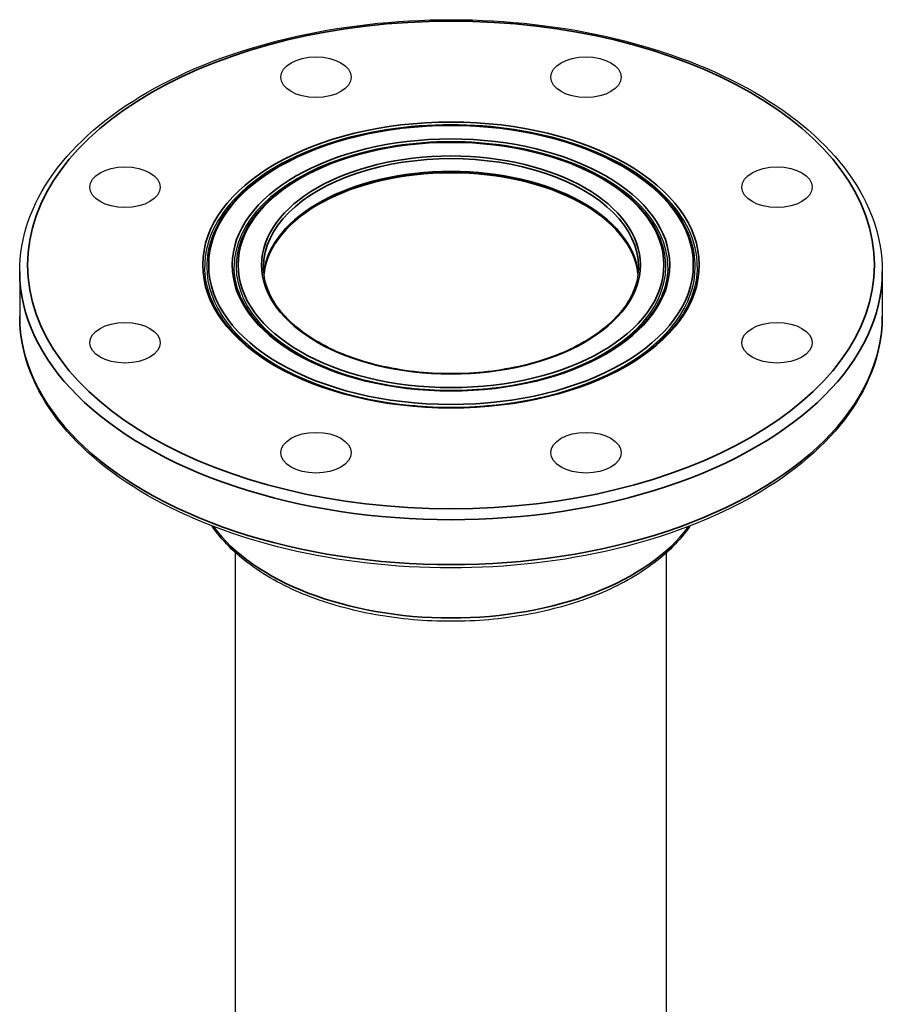
# Model space of a CAD drawing. Units: millimetres. Extents: x 0 to 21025, y 0 to 14850.
# Drawn here: x 14997 to 15217, y 7286 to 7537 of the extents above; entities that cross this region are included whole.
import ezdxf

# ---------------------------------------------------------------- set-up
doc = ezdxf.new("R2010")
doc.units = ezdxf.units.MM
doc.header["$LTSCALE"] = 25
doc.layers.add('可见 (ISO)', color=7, linetype='Continuous', lineweight=25)
doc.layers.add('可见窄的 (ISO)', color=7, linetype='Continuous', lineweight=35)

msp = doc.modelspace()

# ---------------------------------------------------------------- linework, layer by layer
at = {"layer": '可见 (ISO)'}
for p, q in [((14997.407373, 7473.089555), (14997.407373, 7461.643895)), ((15217.407373, 7473.089555), (15217.407373, 7461.643895)), ((15052.407373, 7118.274103), (15052.407373, 7401.364248)), ((15162.407373, 7118.274103), (15162.407373, 7401.364248))]:
    msp.add_line(p, q, dxfattribs=at)
at = {"layer": '可见 (ISO)', "flags": 128}
for points in [[(14997.407376, 7473.089555), (14997.442065, 7474.700858), (14997.545854, 7476.310633), (14997.718302, 7477.917747), (14997.958981, 7479.52107), (14998.267445, 7481.119472), (14998.64327, 7482.711812), (14999.086021, 7484.296967), (14999.595259, 7485.873804), (15000.170554, 7487.441184), (15000.811466, 7488.997982), (15001.517567, 7490.543064), (15002.288413, 7492.075299), (15003.123548, 7493.59357), (15004.022054, 7495.097064), (15004.983036, 7496.58506), (15006.00565, 7498.056811), (15007.089042, 7499.511575), (15008.232363, 7500.948612), (15009.434763, 7502.367179), (15010.695389, 7503.766534), (15012.013399, 7505.145932), (15013.38794, 7506.504631), (15014.818163, 7507.841889), (15016.303216, 7509.156965), (15017.842249, 7510.449117), (15019.434419, 7511.717612), (15021.078769, 7512.961836), (15022.774166, 7514.181228), (15024.519479, 7515.375207), (15026.31358, 7516.543198), (15028.155326, 7517.68463), (15030.04359, 7518.798927), (15031.977227, 7519.885517), (15033.955109, 7520.943823), (15035.976101, 7521.973272), (15038.039066, 7522.973289), (15040.142869, 7523.943303), (15042.286374, 7524.882737), (15044.46844, 7525.791015), (15046.687764, 7526.667592), (15048.942936, 7527.512073), (15051.232536, 7528.324079), (15053.555168, 7529.103229), (15055.909415, 7529.849149), (15058.293875, 7530.561454), (15060.707128, 7531.239775), (15063.147771, 7531.883727), (15065.61439, 7532.492937), (15068.105582, 7533.067021), (15070.619932, 7533.605609), (15073.156029, 7534.108316), (15075.712471, 7534.574766), (15078.287698, 7535.004635), (15080.880133, 7535.397768), (15083.488207, 7535.754053), (15086.110365, 7536.073365), (15088.745046, 7536.355585), (15091.390688, 7536.600595), (15094.04573, 7536.808277), (15096.708618, 7536.978505), (15099.377785, 7537.11116), (15102.051679, 7537.206128), (15104.728739, 7537.263283), (15107.407397, 7537.282511), (15110.086096, 7537.263686), (15112.763199, 7537.206756), (15115.437083, 7537.11184), (15118.106216, 7536.979099), (15120.769037, 7536.808686), (15123.424002, 7536.600764), (15126.06957, 7536.35549), (15128.704176, 7536.073021), (15131.32628, 7535.753508), (15133.934337, 7535.397119), (15136.526796, 7535.004011), (15139.102107, 7534.574332), (15141.658718, 7534.108248), (15144.195092, 7533.605914), (15146.709633, 7533.067546), (15149.200869, 7532.493526), (15151.667423, 7531.884268), (15154.107914, 7531.240177), (15156.520961, 7530.561661), (15158.905195, 7529.849135), (15161.259226, 7529.103002), (15163.581689, 7528.323677), (15165.871202, 7527.511567), (15168.126389, 7526.667084), (15170.345877, 7525.790637), (15172.528274, 7524.882632), (15174.672209, 7523.943478), (15176.776316, 7522.973629), (15178.839379, 7521.973667), (15180.860314, 7520.944193), (15182.838017, 7519.8858), (15184.771398, 7518.799081), (15186.659367, 7517.684636), (15188.500828, 7516.543058), (15190.294691, 7515.374944), (15192.039858, 7514.180887), (15193.73524, 7512.961483), (15195.379748, 7511.71733), (15196.972282, 7510.449023), (15198.51175, 7509.157152), (15199.997087, 7507.842305), (15201.427395, 7506.505096), (15202.801874, 7505.146306), (15204.119714, 7503.766714), (15205.380098, 7502.367104), (15206.582216, 7500.948255), (15207.725275, 7499.51096), (15208.808449, 7498.055991), (15209.830935, 7496.584131), (15210.79192, 7495.09617), (15211.690606, 7493.592888), (15212.526165, 7492.075065), (15213.297807, 7490.543487), (15214.00469, 7488.99895), (15214.646081, 7487.442471), (15215.221564, 7485.875213), (15215.730766, 7484.298351), (15216.173308, 7482.713052), (15216.548806, 7481.120487), (15216.856876, 7479.521818), (15217.09715, 7477.918224), (15217.26924, 7476.310869), (15217.372777, 7474.700924), (15217.407371, 7473.089555)], [(15169.707375, 7474.315876), (15169.688142, 7475.2105), (15169.63058, 7476.104435), (15169.534873, 7476.997104), (15169.401217, 7477.887936), (15169.229795, 7478.776355), (15169.020808, 7479.661792), (15168.774436, 7480.54367), (15168.490877, 7481.421414), (15168.170318, 7482.294452), (15167.812953, 7483.162208), (15167.41897, 7484.024111), (15166.988557, 7484.879588), (15166.521913, 7485.72806), (15166.019364, 7486.569015), (15165.481368, 7487.401994), (15164.908373, 7488.226552), (15164.300834, 7489.042247), (15163.659192, 7489.848626), (15162.9839, 7490.645245), (15162.275404, 7491.431655), (15161.534149, 7492.20741), (15160.76059, 7492.972063), (15159.955171, 7493.725166), (15159.118342, 7494.46627), (15158.25055, 7495.194931), (15157.35224, 7495.910699), (15156.423934, 7496.613152), (15155.466262, 7497.301925), (15154.479878, 7497.97667), (15153.465434, 7498.637037), (15152.423582, 7499.282678), (15151.354974, 7499.91324), (15150.260258, 7500.528376), (15149.14009, 7501.127735), (15147.995117, 7501.710967), (15146.825995, 7502.277722), (15145.633373, 7502.827652), (15144.417904, 7503.360407), (15143.180236, 7503.875634), (15141.921096, 7504.372997), (15140.641294, 7504.852238), (15139.341655, 7505.313142), (15138.022983, 7505.75548), (15136.6861, 7506.179031), (15135.331812, 7506.583568), (15133.960942, 7506.968873), (15132.574297, 7507.334718), (15131.172697, 7507.680883), (15129.756952, 7508.007141), (15128.32788, 7508.313271), (15126.886293, 7508.59905), (15125.433006, 7508.864251), (15123.96889, 7509.108675), (15122.494859, 7509.332215), (15121.011821, 7509.534805), (15119.520676, 7509.716377), (15118.022313, 7509.87686), (15116.517642, 7510.016189), (15115.007553, 7510.134291), (15113.492948, 7510.231102), (15111.97473, 7510.306552), (15110.453791, 7510.360572), (15108.931036, 7510.39309), (15107.407357, 7510.404044), (15105.883657, 7510.393361), (15104.360868, 7510.360995), (15102.839933, 7510.307012), (15101.321739, 7510.231505), (15099.807181, 7510.134567), (15098.297143, 7510.016296), (15096.792523, 7509.876786), (15095.294207, 7509.716132), (15093.803094, 7509.534428), (15092.320068, 7509.331768), (15090.84602, 7509.108253), (15089.381846, 7508.863972), (15087.928437, 7508.599021), (15086.486678, 7508.313496), (15085.057483, 7508.007512), (15083.641713, 7507.681296), (15082.240163, 7507.335088), (15080.853628, 7506.969136), (15079.482895, 7506.583692), (15078.128759, 7506.178995), (15076.792015, 7505.755294), (15075.473451, 7505.312836), (15074.173863, 7504.851867), (15072.894042, 7504.372633), (15071.634781, 7503.87538), (15070.396873, 7503.360355), (15069.181109, 7502.827806), (15067.988281, 7502.277997), (15066.819102, 7501.711279), (15065.674192, 7501.128019), (15064.554164, 7500.528588), (15063.459648, 7499.913347), (15062.391255, 7499.282669), (15061.349611, 7498.636916), (15060.335335, 7497.976454), (15059.349044, 7497.301655), (15058.391359, 7496.612882), (15057.462901, 7495.910503), (15056.564288, 7495.194885), (15055.696143, 7494.466392), (15054.859075, 7493.725399), (15054.053587, 7492.972324), (15053.280092, 7492.207636), (15052.538997, 7491.4318), (15051.830722, 7490.645277), (15051.155676, 7489.848536), (15050.51427, 7489.042039), (15049.906915, 7488.226256), (15049.334025, 7487.401648), (15048.796015, 7486.568681), (15048.293294, 7485.72782), (15047.826274, 7484.879531), (15047.395368, 7484.024279), (15047.000981, 7483.162538), (15046.643382, 7482.294874), (15046.322737, 7481.42187), (15046.039207, 7480.544113), (15045.792958, 7479.662188), (15045.584147, 7478.776679), (15045.412942, 7477.888172), (15045.279496, 7476.997253), (15045.183982, 7476.104507), (15045.126554, 7475.210521), (15045.107372, 7474.315876)], [(15162.207373, 7474.315876), (15162.190419, 7475.104508), (15162.13967, 7475.892518), (15162.055297, 7476.679391), (15161.937479, 7477.464619), (15161.786382, 7478.247689), (15161.602182, 7479.028091), (15161.385053, 7479.805315), (15161.135171, 7480.57885), (15160.852703, 7481.348182), (15160.537822, 7482.112801), (15160.190706, 7482.8722), (15159.811522, 7483.625863), (15159.400452, 7484.373281), (15158.957796, 7485.114), (15158.483971, 7485.847633), (15157.97937, 7486.573783), (15157.444391, 7487.29206), (15156.879437, 7488.002079), (15156.284896, 7488.703443), (15155.661171, 7489.395764), (15155.008658, 7490.078651), (15154.327757, 7490.751714), (15153.61886, 7491.41456), (15152.882366, 7492.066799), (15152.118675, 7492.708042), (15151.328184, 7493.337896), (15150.511344, 7493.955995), (15149.668721, 7494.562026), (15148.800884, 7495.155682), (15147.908406, 7495.73666), (15146.991858, 7496.304652), (15146.051813, 7496.859356), (15145.088848, 7497.400466), (15144.103528, 7497.927673), (15143.096427, 7498.440674), (15142.068121, 7498.939166), (15141.019176, 7499.422837), (15139.950172, 7499.891392), (15138.861673, 7500.344515), (15137.754322, 7500.781915), (15136.628837, 7501.203375), (15135.485928, 7501.608694), (15134.326311, 7501.997681), (15133.150701, 7502.370137), (15131.959814, 7502.72587), (15130.754365, 7503.064682), (15129.535069, 7503.386379), (15128.302638, 7503.690763), (15127.057785, 7503.977638), (15125.801233, 7504.246809), (15124.53369, 7504.498084), (15123.255871, 7504.731262), (15121.968543, 7504.946169), (15120.672517, 7505.142714), (15119.368578, 7505.320839), (15118.057518, 7505.480483), (15116.740127, 7505.621586), (15115.41719, 7505.744086), (15114.089502, 7505.847927), (15112.757845, 7505.933044), (15111.423014, 7505.99938), (15110.085797, 7506.046875), (15108.746982, 7506.075466), (15107.40736, 7506.085094), (15106.067717, 7506.075698), (15104.728877, 7506.047241), (15103.39166, 7505.999777), (15102.056855, 7505.933391), (15100.725237, 7505.848163), (15099.397591, 7505.744179), (15098.074699, 7505.621521), (15096.757349, 7505.48027), (15095.446317, 7505.320513), (15094.142388, 7505.142328), (15092.846344, 7504.945803), (15091.558968, 7504.731018), (15090.281044, 7504.498057), (15089.013351, 7504.247003), (15087.75669, 7503.977958), (15086.511817, 7503.691117), (15085.279429, 7503.386698), (15084.060223, 7503.064914), (15082.854895, 7502.725979), (15081.664138, 7502.37011), (15080.48865, 7501.997524), (15079.329128, 7501.608433), (15078.186268, 7501.203054), (15077.06076, 7500.781604), (15075.953308, 7500.344296), (15074.864605, 7499.891344), (15073.795345, 7499.422967), (15072.746227, 7498.939396), (15071.717866, 7498.44094), (15070.710816, 7497.927915), (15069.72562, 7497.400646), (15068.76282, 7496.859449), (15067.822964, 7496.304646), (15066.906595, 7495.736556), (15066.014259, 7495.1555), (15065.146501, 7494.561797), (15064.30387, 7493.955765), (15063.486903, 7493.337727), (15062.696153, 7492.708001), (15061.932162, 7492.066907), (15061.195469, 7491.414767), (15060.486514, 7490.751944), (15059.805663, 7490.078849), (15059.153286, 7489.395887), (15058.529747, 7488.703463), (15057.935414, 7488.001988), (15057.370653, 7487.291866), (15056.835833, 7486.573505), (15056.331322, 7485.847311), (15055.857485, 7485.113692), (15055.414691, 7484.373054), (15055.0033, 7483.625808), (15054.623685, 7482.872357), (15054.276208, 7482.113117), (15053.961122, 7481.348588), (15053.678576, 7480.579288), (15053.428716, 7479.805743), (15053.211695, 7479.02847), (15053.027655, 7478.247998), (15052.876747, 7477.464846), (15052.759117, 7476.679535), (15052.674915, 7475.892587), (15052.624283, 7475.104527), (15052.607373, 7474.315876)], [(15059.693595, 7472.680781), (15059.773669, 7473.315234), (15059.879821, 7473.948687), (15060.011974, 7474.580827), (15060.170057, 7475.21133), (15060.353998, 7475.839881), (15060.563719, 7476.466161), (15060.799149, 7477.089848), (15061.060215, 7477.710625), (15061.346841, 7478.328175), (15061.658954, 7478.942177), (15061.996484, 7479.552312), (15062.359368, 7480.15824), (15062.74749, 7480.759569), (15063.160582, 7481.355955), (15063.598372, 7481.94706), (15064.060592, 7482.53254), (15064.546972, 7483.112058), (15065.057242, 7483.685273), (15065.591133, 7484.251844), (15066.148375, 7484.811431), (15066.728697, 7485.363693), (15067.331832, 7485.90829), (15067.957504, 7486.444884), (15068.60545, 7486.973133), (15069.275397, 7487.492695), (15069.966996, 7488.003217), (15070.679784, 7488.504402), (15071.41331, 7488.99598), (15072.167109, 7489.477689), (15072.940731, 7489.949255), (15073.733717, 7490.410413), (15074.545611, 7490.860896), (15075.375954, 7491.300439), (15076.224293, 7491.728771), (15077.090172, 7492.145623), (15077.973129, 7492.550733), (15078.872714, 7492.943829), (15079.788468, 7493.324644), (15080.719919, 7493.692913), (15081.666504, 7494.048417), (15082.627643, 7494.39099), (15083.602761, 7494.720468), (15084.591281, 7495.036691), (15085.592633, 7495.339492), (15086.606236, 7495.628711), (15087.63152, 7495.904183), (15088.667908, 7496.165745), (15089.714825, 7496.413234), (15090.771697, 7496.646485), (15091.837947, 7496.86534), (15092.913, 7497.069632), (15093.996283, 7497.259197), (15095.087174, 7497.433894), (15096.185025, 7497.593662), (15097.289205, 7497.73845), (15098.39908, 7497.868213), (15099.514022, 7497.982903), (15100.633397, 7498.082471), (15101.756577, 7498.166872), (15102.882924, 7498.236057), (15104.011813, 7498.28998), (15105.142606, 7498.328594), (15106.274677, 7498.351849), (15107.40739, 7498.359701), (15108.540117, 7498.352101), (15109.672214, 7498.329007), (15110.80301, 7498.290439), (15111.931878, 7498.236468), (15113.05819, 7498.167167), (15114.181323, 7498.082607), (15115.30065, 7497.982862), (15116.415549, 7497.868001), (15117.52539, 7497.738097), (15118.629555, 7497.593223), (15119.727413, 7497.433451), (15120.81834, 7497.258851), (15121.901713, 7497.069498), (15122.976906, 7496.865459), (15124.043294, 7496.646811), (15125.100236, 7496.413655), (15126.147138, 7496.166163), (15127.183455, 7495.904525), (15128.208624, 7495.628923), (15129.222088, 7495.339543), (15130.223302, 7495.036579), (15131.211698, 7494.720207), (15132.186729, 7494.390619), (15133.147836, 7494.048001), (15134.094466, 7493.692536), (15135.02606, 7493.324413), (15135.942068, 7492.943818), (15136.841928, 7492.550935), (15137.725083, 7492.145959), (15138.591012, 7491.729146), (15139.439278, 7491.30078), (15140.269463, 7490.861151), (15141.081141, 7490.410545), (15141.87389, 7489.949247), (15142.647287, 7489.477549), (15143.400904, 7488.99573), (15144.134321, 7488.504082), (15144.847114, 7488.00289), (15145.538859, 7487.492441), (15146.209131, 7486.973021), (15146.857508, 7486.444918), (15147.483567, 7485.908419), (15148.08689, 7485.363864), (15148.667209, 7484.811619), (15149.2243, 7484.25203), (15149.75793, 7483.68544), (15150.267884, 7483.112196), (15150.753933, 7482.532643), (15151.215856, 7481.947126), (15151.653425, 7481.355988), (15152.066413, 7480.759575), (15152.454604, 7480.158234), (15152.817767, 7479.552307), (15153.155679, 7478.94214), (15153.468118, 7478.328078), (15153.754894, 7477.710472), (15154.016014, 7477.089669), (15154.251438, 7476.465984), (15154.461106, 7475.839729), (15154.644963, 7475.211213), (15154.802951, 7474.580749), (15154.935017, 7473.948649), (15155.041103, 7473.315223), (15155.121151, 7472.680781)], [(15170.207371, 7474.315876), (15170.188655, 7473.44256), (15170.132569, 7472.569643), (15170.039219, 7471.697605), (15169.90871, 7470.82692), (15169.741139, 7469.958065), (15169.536613, 7469.091519), (15169.295231, 7468.227755), (15169.017102, 7467.367253), (15168.702322, 7466.510488), (15168.351003, 7465.657936), (15167.963237, 7464.810076), (15167.539135, 7463.967384), (15167.078797, 7463.130334), (15166.582328, 7462.299445), (15166.050008, 7461.475291), (15165.482232, 7460.658376), (15164.879406, 7459.849194), (15164.241938, 7459.04824), (15163.570236, 7458.25601), (15162.8647, 7457.473001), (15162.12574, 7456.699708), (15161.353759, 7455.93663), (15160.549165, 7455.184257), (15159.712359, 7454.44309), (15158.843752, 7453.713622), (15157.943746, 7452.99635), (15157.01278, 7452.291779), (15156.051484, 7451.600386), (15155.060537, 7450.922564), (15154.04061, 7450.258704), (15152.992375, 7449.609195), (15151.916503, 7448.97443), (15150.813669, 7448.354796), (15149.684547, 7447.750682), (15148.529805, 7447.16248), (15147.350114, 7446.590582), (15146.146156, 7446.035371), (15144.918592, 7445.497245), (15143.668103, 7444.976588), (15142.395382, 7444.47379), (15141.101269, 7443.989161), (15139.786614, 7443.522944), (15138.452261, 7443.075376), (15137.099057, 7442.646699), (15135.727846, 7442.23715), (15134.339479, 7441.846967), (15132.934799, 7441.476393), (15131.514654, 7441.125664), (15130.079895, 7440.79502), (15128.631356, 7440.484701), (15127.169892, 7440.194946), (15125.696349, 7439.925992), (15124.211593, 7439.678076), (15122.716584, 7439.451332), (15121.212253, 7439.245835), (15119.699532, 7439.061656), (15118.179351, 7438.898859), (15116.652642, 7438.75752), (15115.120333, 7438.637705), (15113.583353, 7438.539486), (15112.042637, 7438.462932), (15110.499108, 7438.408114), (15108.953704, 7438.375099), (15107.407353, 7438.363961), (15105.860979, 7438.374766), (15104.315538, 7438.407578), (15102.772016, 7438.462353), (15101.231326, 7438.538981), (15099.694401, 7438.637366), (15098.162152, 7438.757398), (15096.635507, 7438.898973), (15095.115382, 7439.061985), (15093.602699, 7439.246332), (15092.098382, 7439.451908), (15090.603344, 7439.678605), (15089.118517, 7439.926321), (15087.644811, 7440.194951), (15086.183153, 7440.484389), (15084.734475, 7440.79452), (15083.299688, 7441.125121), (15081.879616, 7441.475919), (15080.475072, 7441.846645), (15079.086883, 7442.237028), (15077.715864, 7442.646796), (15076.362829, 7443.075674), (15075.028599, 7443.523393), (15073.713995, 7443.989684), (15072.419834, 7444.474273), (15071.146929, 7444.976886), (15069.896104, 7445.497253), (15068.66818, 7446.035106), (15067.463975, 7446.590154), (15066.284244, 7447.162015), (15065.129614, 7447.750272), (15064.000717, 7448.354509), (15062.898173, 7448.974308), (15061.82261, 7449.609252), (15060.774657, 7450.258927), (15059.75494, 7450.922915), (15058.764082, 7451.600799), (15057.802708, 7452.29216), (15056.871449, 7452.996584), (15055.97093, 7453.713657), (15055.101777, 7454.442958), (15054.264619, 7455.184045), (15053.459943, 7455.936382), (15052.688102, 7456.699465), (15051.949439, 7457.472787), (15051.244295, 7458.255844), (15050.573014, 7459.048132), (15049.935938, 7459.849144), (15049.333413, 7460.658381), (15048.765779, 7461.475332), (15048.233378, 7462.299496), (15047.736558, 7463.130369), (15047.27566, 7463.967448), (15046.851024, 7464.810221), (15046.462936, 7465.658178), (15046.11144, 7466.51078), (15045.79661, 7467.367562), (15045.518526, 7468.228054), (15045.277264, 7469.091781), (15045.072903, 7469.958279), (15044.905521, 7470.827076), (15044.775201, 7471.697703), (15044.682016, 7472.569693), (15044.626045, 7473.442573), (15044.607376, 7474.315876)], [(15162.707373, 7474.315876), (15162.690931, 7473.548551), (15162.64166, 7472.781561), (15162.559644, 7472.015317), (15162.444972, 7471.250237), (15162.297721, 7470.486733), (15162.117987, 7469.725219), (15161.905852, 7468.966108), (15161.661393, 7468.209817), (15161.384707, 7467.456756), (15161.075872, 7466.707342), (15160.734973, 7465.961987), (15160.362098, 7465.221106), (15159.957334, 7464.485115), (15159.520763, 7463.754457), (15159.052611, 7463.029652), (15158.553227, 7462.311147), (15158.022967, 7461.599379), (15157.462184, 7460.894788), (15156.871234, 7460.197812), (15156.250472, 7459.508893), (15155.60025, 7458.828469), (15154.920926, 7458.156979), (15154.212853, 7457.494863), (15153.476387, 7456.84256), (15152.711878, 7456.200512), (15151.919686, 7455.569154), (15151.10019, 7454.948936), (15150.253943, 7454.340285), (15149.381542, 7453.743551), (15148.483579, 7453.159082), (15147.56065, 7452.58722), (15146.613342, 7452.028315), (15145.642258, 7451.482707), (15144.647981, 7450.950747), (15143.631111, 7450.432775), (15142.59224, 7449.929139), (15141.531959, 7449.440186), (15140.450861, 7448.966261), (15139.349541, 7448.507707), (15138.228613, 7448.06487), (15137.088809, 7447.638027), (15135.930887, 7447.227392), (15134.755589, 7446.833176), (15133.563661, 7446.45559), (15132.355849, 7446.094849), (15131.132907, 7445.751156), (15129.895573, 7445.424733), (15128.644595, 7445.115784), (15127.380728, 7444.824523), (15126.104708, 7444.551162), (15124.817287, 7444.29591), (15123.519212, 7444.058984), (15122.211248, 7443.840583), (15120.894237, 7443.640835), (15119.569007, 7443.459803), (15118.236374, 7443.297549), (15116.897161, 7443.154135), (15115.55219, 7443.029622), (15114.202278, 7442.924071), (15112.848248, 7442.837544), (15111.490921, 7442.770104), (15110.131113, 7442.721811), (15108.769651, 7442.692726), (15107.407353, 7442.682911), (15106.045041, 7442.69243), (15104.683546, 7442.721333), (15103.323742, 7442.769585), (15101.966441, 7442.837095), (15100.612453, 7442.923768), (15099.262601, 7443.029514), (15097.917683, 7443.154237), (15096.57852, 7443.297844), (15095.245922, 7443.460247), (15093.920702, 7443.641348), (15092.603669, 7443.841054), (15091.295636, 7444.059273), (15089.997417, 7444.295914), (15088.709826, 7444.550882), (15087.433683, 7444.824077), (15086.169791, 7445.115297), (15084.918881, 7445.424309), (15083.68167, 7445.750871), (15082.458886, 7446.094742), (15081.251241, 7446.455679), (15080.059464, 7446.833444), (15078.884276, 7447.227796), (15077.726399, 7447.638496), (15076.586551, 7448.065301), (15075.465457, 7448.50797), (15074.363836, 7448.966264), (15073.282416, 7449.439944), (15072.221917, 7449.928753), (15071.183008, 7450.432354), (15070.166243, 7450.950377), (15069.172169, 7451.48245), (15068.201345, 7452.028206), (15067.254319, 7452.587275), (15066.331641, 7453.159286), (15065.433864, 7453.74387), (15064.561539, 7454.340657), (15063.71522, 7454.949278), (15062.895455, 7455.569362), (15062.102795, 7456.200541), (15061.337796, 7456.842444), (15060.601012, 7457.494678), (15059.892869, 7458.156763), (15059.213674, 7458.828252), (15058.563724, 7459.508699), (15057.94332, 7460.197658), (15057.352754, 7460.894681), (15056.792324, 7461.59932), (15056.262333, 7462.311132), (15055.763076, 7463.02967), (15055.294849, 7463.754485), (15054.857954, 7464.485135), (15054.452684, 7465.221169), (15054.079342, 7465.962143), (15053.738165, 7466.707597), (15053.429181, 7467.45707), (15053.152448, 7468.210144), (15052.908034, 7468.966424), (15052.695998, 7469.725496), (15052.516407, 7470.486958), (15052.369326, 7471.250402), (15052.25482, 7472.015422), (15052.172949, 7472.781612), (15052.123779, 7473.548565), (15052.107373, 7474.315876)], [(15155.207372, 7474.315876), (15155.193206, 7473.654542), (15155.150749, 7472.993477), (15155.080068, 7472.33303), (15154.981232, 7471.673553), (15154.854308, 7471.015399), (15154.699366, 7470.358917), (15154.516469, 7469.70446), (15154.305687, 7469.052378), (15154.067091, 7468.403022), (15153.800739, 7467.756745), (15153.50671, 7467.113896), (15153.185067, 7466.474828), (15152.835872, 7465.839892), (15152.459197, 7465.209468), (15152.055214, 7464.584014), (15151.624225, 7463.963918), (15151.166529, 7463.349565), (15150.682429, 7462.741336), (15150.17223, 7462.139616), (15149.636241, 7461.544785), (15149.074759, 7460.957229), (15148.488094, 7460.377328), (15147.876541, 7459.805469), (15147.240412, 7459.242031), (15146.580007, 7458.687399), (15145.895629, 7458.141956), (15145.187603, 7457.606092), (15144.456403, 7457.080184), (15143.702548, 7456.564539), (15142.926548, 7456.059461), (15142.128926, 7455.565245), (15141.310185, 7455.082198), (15140.470845, 7454.61062), (15139.611419, 7454.150809), (15138.732421, 7453.703068), (15137.834363, 7453.267698), (15136.917763, 7452.845001), (15135.983129, 7452.435276), (15135.030978, 7452.038826), (15134.06184, 7451.655951), (15133.076353, 7451.286891), (15132.075159, 7450.93184), (15131.058917, 7450.590974), (15130.028266, 7450.264481), (15128.983855, 7449.952544), (15127.926331, 7449.655348), (15126.856343, 7449.373074), (15125.774538, 7449.105905), (15124.681561, 7448.854027), (15123.57806, 7448.617623), (15122.464681, 7448.396879), (15121.342077, 7448.191973), (15120.210905, 7448.003088), (15119.071895, 7447.830336), (15117.925762, 7447.673771), (15116.773217, 7447.533443), (15115.614973, 7447.40941), (15114.451739, 7447.301724), (15113.284224, 7447.210437), (15112.113142, 7447.135603), (15110.939203, 7447.077275), (15109.763119, 7447.035507), (15108.5856, 7447.010352), (15107.407357, 7447.001861), (15106.229098, 7447.010091), (15105.051552, 7447.035087), (15103.875467, 7447.076819), (15102.701553, 7447.135207), (15101.530511, 7447.210171), (15100.363045, 7447.301629), (15099.199861, 7447.409501), (15098.041659, 7447.533705), (15096.889145, 7447.674162), (15095.743022, 7447.830788), (15094.603992, 7448.003504), (15093.472759, 7448.192226), (15092.350029, 7448.396879), (15091.236499, 7448.617376), (15090.13289, 7448.853631), (15089.039896, 7449.105476), (15087.95815, 7449.372702), (15086.888268, 7449.655097), (15085.830885, 7449.952455), (15084.78662, 7450.264564), (15083.756103, 7450.591215), (15082.739953, 7450.932199), (15081.7388, 7451.287307), (15080.753271, 7451.65633), (15079.783984, 7452.039055), (15078.831568, 7452.435274), (15077.896652, 7452.844782), (15076.979859, 7453.267352), (15076.081773, 7453.702694), (15075.202868, 7454.150481), (15074.343625, 7454.610393), (15073.504517, 7455.082105), (15072.686024, 7455.565296), (15071.888622, 7456.059644), (15071.112788, 7456.564825), (15070.358999, 7457.080517), (15069.627731, 7457.606396), (15068.919461, 7458.142139), (15068.234664, 7458.687426), (15067.573819, 7459.241931), (15066.937406, 7459.80531), (15066.325797, 7460.377143), (15065.739249, 7460.957041), (15065.178013, 7461.544612), (15064.642343, 7462.139471), (15064.13249, 7462.741227), (15063.648711, 7463.349495), (15063.191255, 7463.963885), (15062.760373, 7464.584006), (15062.356319, 7465.209475), (15061.979347, 7465.839899), (15061.629712, 7466.474892), (15061.30766, 7467.114066), (15061.013395, 7467.75702), (15060.746921, 7468.403355), (15060.508287, 7469.052728), (15060.297543, 7469.704794), (15060.114735, 7470.359211), (15059.959915, 7471.015638), (15059.833132, 7471.673728), (15059.734437, 7472.333139), (15059.66388, 7472.993531), (15059.621509, 7473.654558), (15059.607375, 7474.315876)], [(15217.407371, 7461.643895), (15217.372682, 7460.032593), (15217.268893, 7458.422818), (15217.096445, 7456.815704), (15216.855766, 7455.212381), (15216.547302, 7453.613978), (15216.171477, 7452.021638), (15215.728726, 7450.436483), (15215.219487, 7448.859647), (15214.644193, 7447.292267), (15214.003281, 7445.735469), (15213.29718, 7444.190387), (15212.526334, 7442.658152), (15211.691199, 7441.139881), (15210.792693, 7439.636386), (15209.831711, 7438.148391), (15208.809097, 7436.676639), (15207.725705, 7435.221875), (15206.582384, 7433.784839), (15205.379984, 7432.366271), (15204.119358, 7430.966917), (15202.801348, 7429.587519), (15201.426806, 7428.228819), (15199.996583, 7426.891561), (15198.511531, 7425.576485), (15196.972497, 7424.284333), (15195.380328, 7423.015838), (15193.735978, 7421.771614), (15192.040581, 7420.552223), (15190.295268, 7419.358243), (15188.501167, 7418.190252), (15186.65942, 7417.04882), (15184.771157, 7415.934524), (15182.83752, 7414.847934), (15180.859638, 7413.789628), (15178.838646, 7412.760179), (15176.775681, 7411.760161), (15174.671878, 7410.790148), (15172.528373, 7409.850714), (15170.346307, 7408.942436), (15168.126983, 7408.065858), (15165.871811, 7407.221378), (15163.58221, 7406.409372), (15161.259578, 7405.630221), (15158.905331, 7404.884302), (15156.520872, 7404.171997), (15154.107619, 7403.493676), (15151.666976, 7402.849723), (15149.200357, 7402.240514), (15146.709165, 7401.66643), (15144.194815, 7401.127841), (15141.658718, 7400.625134), (15139.102276, 7400.158685), (15136.527049, 7399.728815), (15133.934613, 7399.335684), (15131.326539, 7398.979397), (15128.704382, 7398.660085), (15126.069701, 7398.377866), (15123.424059, 7398.132856), (15120.769017, 7397.925173), (15118.106128, 7397.754947), (15115.436962, 7397.62229), (15112.763068, 7397.527323), (15110.086008, 7397.470168), (15107.40735, 7397.45094), (15104.728651, 7397.469765), (15102.051547, 7397.526695), (15099.377664, 7397.621611), (15096.708531, 7397.754352), (15094.04571, 7397.924764), (15091.390745, 7398.132687), (15088.745177, 7398.377961), (15086.110571, 7398.66043), (15083.488467, 7398.979943), (15080.88041, 7399.336332), (15078.287951, 7399.72944), (15075.71264, 7400.159119), (15073.156029, 7400.625203), (15070.619655, 7401.127537), (15068.105113, 7401.665905), (15065.613877, 7402.239925), (15063.147324, 7402.849183), (15060.706833, 7403.493274), (15058.293786, 7404.17179), (15055.909552, 7404.884316), (15053.555521, 7405.630449), (15051.233057, 7406.409774), (15048.943544, 7407.221884), (15046.688358, 7408.066367), (15044.46887, 7408.942814), (15042.286472, 7409.850819), (15040.142537, 7410.789973), (15038.038431, 7411.759822), (15035.975368, 7412.759784), (15033.954433, 7413.789257), (15031.97673, 7414.847651), (15030.043349, 7415.934369), (15028.155379, 7417.048814), (15026.313919, 7418.190392), (15024.520056, 7419.358507), (15022.774889, 7420.552564), (15021.079507, 7421.771968), (15019.434999, 7423.01612), (15017.842464, 7424.284428), (15016.302997, 7425.576298), (15014.817659, 7426.891146), (15013.387352, 7428.228354), (15012.012873, 7429.587145), (15010.695033, 7430.966736), (15009.434649, 7432.366347), (15008.232531, 7433.785196), (15007.089472, 7435.222491), (15006.006298, 7436.67746), (15004.983812, 7438.14932), (15004.022826, 7439.637281), (15003.124141, 7441.140563), (15002.288581, 7442.658385), (15001.51694, 7444.189963), (15000.810056, 7445.7345), (15000.168666, 7447.29098), (14999.593182, 7448.858238), (14999.083981, 7450.435099), (14998.641439, 7452.020398), (14998.265941, 7453.612964), (14997.957871, 7455.211632), (14997.717597, 7456.815226), (14997.545507, 7458.422581), (14997.44197, 7460.032526), (14997.407376, 7461.643895)], [(15168.32267, 7408.141058), (15167.853989, 7407.459837), (15167.364061, 7406.785117), (15166.853141, 7406.117075), (15166.321481, 7405.455884), (15165.769327, 7404.801721), (15165.196934, 7404.154761), (15164.604554, 7403.515175), (15163.99244, 7402.883141), (15163.360838, 7402.258831), (15162.710002, 7401.642422), (15162.040182, 7401.034085), (15161.351633, 7400.433998), (15160.644605, 7399.842336), (15159.919326, 7399.259265), (15159.176046, 7398.684928), (15158.415062, 7398.119467), (15157.636671, 7397.56302), (15156.841173, 7397.015726), (15156.028869, 7396.477725), (15155.200054, 7395.949151), (15154.355033, 7395.430149), (15153.494104, 7394.920855), (15152.617561, 7394.421405), (15151.725707, 7393.931944), (15150.81884, 7393.45261), (15149.897261, 7392.983539), (15148.961268, 7392.524868), (15148.01116, 7392.076741), (15147.047234, 7391.639295), (15146.069794, 7391.212668), (15145.07914, 7390.797004), (15144.075624, 7390.392434), (15143.059607, 7389.999066), (15142.031465, 7389.616981), (15140.991561, 7389.246289), (15139.940263, 7388.887079), (15138.877942, 7388.539444), (15137.804963, 7388.203481), (15136.721693, 7387.879286), (15135.628505, 7387.56696), (15134.525762, 7387.266592), (15133.41383, 7386.978276), (15132.293083, 7386.702112), (15131.163885, 7386.438195), (15130.026604, 7386.186619), (15128.881611, 7385.947482), (15127.72927, 7385.720872), (15126.569954, 7385.506897), (15125.404074, 7385.305632), (15124.232055, 7385.117114), (15123.054297, 7384.941386), (15121.871211, 7384.778464), (15120.683206, 7384.628396), (15119.490693, 7384.491203), (15118.294078, 7384.366919), (15117.093771, 7384.255576), (15115.890175, 7384.157201), (15114.683706, 7384.071832), (15113.47477, 7383.999499), (15112.263776, 7383.940231), (15111.051124, 7383.894062), (15109.837237, 7383.86102), (15108.622514, 7383.841142), (15107.407363, 7383.834455), (15106.192199, 7383.840995), (15104.977452, 7383.860769), (15103.763552, 7383.893758), (15102.55091, 7383.939921), (15101.339927, 7383.999214), (15100.131013, 7384.071602), (15098.92457, 7384.157046), (15097.721006, 7384.255504), (15096.520729, 7384.366942), (15095.32414, 7384.491317), (15094.131649, 7384.628586), (15092.943662, 7384.778722), (15091.760585, 7384.941673), (15090.58282, 7385.11741), (15089.410779, 7385.305885), (15088.244865, 7385.507069), (15087.085483, 7385.720915), (15085.93304, 7385.947386), (15084.787956, 7386.186431), (15083.650625, 7386.437956), (15082.521419, 7386.701857), (15081.400693, 7386.978029), (15080.288806, 7387.26638), (15079.186127, 7387.566801), (15078.09301, 7387.879195), (15077.009821, 7388.20346), (15075.93692, 7388.53949), (15074.874666, 7388.887187), (15073.823425, 7389.246454), (15072.783556, 7389.617184), (15071.75542, 7389.999278), (15070.739377, 7390.392634), (15069.735791, 7390.79715), (15068.745025, 7391.212728), (15067.767434, 7391.639259), (15066.803383, 7392.076645), (15065.853201, 7392.524741), (15064.917177, 7392.983395), (15063.995608, 7393.452472), (15063.088783, 7393.931827), (15062.196991, 7394.421315), (15061.320529, 7394.9208), (15060.459686, 7395.430138), (15059.614754, 7395.949181), (15058.786027, 7396.477795), (15057.97379, 7397.015826), (15057.178345, 7397.563144), (15056.399976, 7398.119602), (15055.638976, 7398.685057), (15054.89564, 7399.259368), (15054.170257, 7399.84239), (15053.463119, 7400.433979), (15052.774514, 7401.033997), (15052.104674, 7401.642292), (15051.453824, 7402.258678), (15050.822222, 7402.882984), (15050.210108, 7403.515026), (15049.617739, 7404.154629), (15049.045359, 7404.801616), (15048.493224, 7405.455807), (15047.961579, 7406.117024), (15047.450671, 7406.785091), (15046.960753, 7407.459828), (15046.492076, 7408.141058)]]:
    msp.add_lwpolyline(points, dxfattribs=at)
at = {"layer": '可见 (ISO)'}
for centre in [(15072.965864, 7522.607065), (15141.848882, 7522.607065), (15024.258215, 7494.558195), (15190.556531, 7494.558195), (15024.258215, 7454.891104), (15190.556531, 7454.891104), (15072.965864, 7426.842234), (15141.848882, 7426.842234)]:
    msp.add_ellipse(centre, major_axis=(-9, 0), ratio=0.575862, dxfattribs=at)
for centre, major_axis, start_param, end_param in [((15107.407373, 7474.315876), (62.8, 0), 0, 3.1415926536), ((15107.407373, 7474.315876), (55.3, 0), 0, 3.1415926536), ((15107.407373, 7470.636914), (-47.8, 0), 3.2088250178, 6.2159529429), ((15107.407373, 7474.315876), (-62.3, 0), 0, 3.1415926387), ((15107.407373, 7474.315876), (-54.8, 0), 0, 3.1415926536)]:
    msp.add_ellipse(centre, major_axis=major_axis, ratio=0.575862, start_param=start_param, end_param=end_param, dxfattribs=at)
at = {"layer": '可见窄的 (ISO)'}
for major_axis in [(-108, 0), (-63.3, 0), (-61.8, 0), (-55.8, 0), (-54.3, 0), (-48.3, 0)]:
    msp.add_ellipse((15107.407373, 7474.724649), major_axis=major_axis, ratio=0.575862, dxfattribs=at)
for centre, major_axis, start_param, end_param in [((15107.407373, 7474.315876), (-47.8, 0), 3.1415926536, 6.2831853072), ((15107.407373, 7471.045687), (47.8, 0), 0.0597527958, 3.0818398578), ((15107.407373, 7473.089555), (-110, 0), 0, 3.1415926536), ((15107.407373, 7461.643895), (110, 0), 3.1415926536, 6.2831853072), ((15107.407373, 7422.401633), (65.5, 0), 3.5335202842, 5.8912576765)]:
    msp.add_ellipse(centre, major_axis=major_axis, ratio=0.575862, start_param=start_param, end_param=end_param, dxfattribs=at)

doc.saveas('drawing.dxf')
